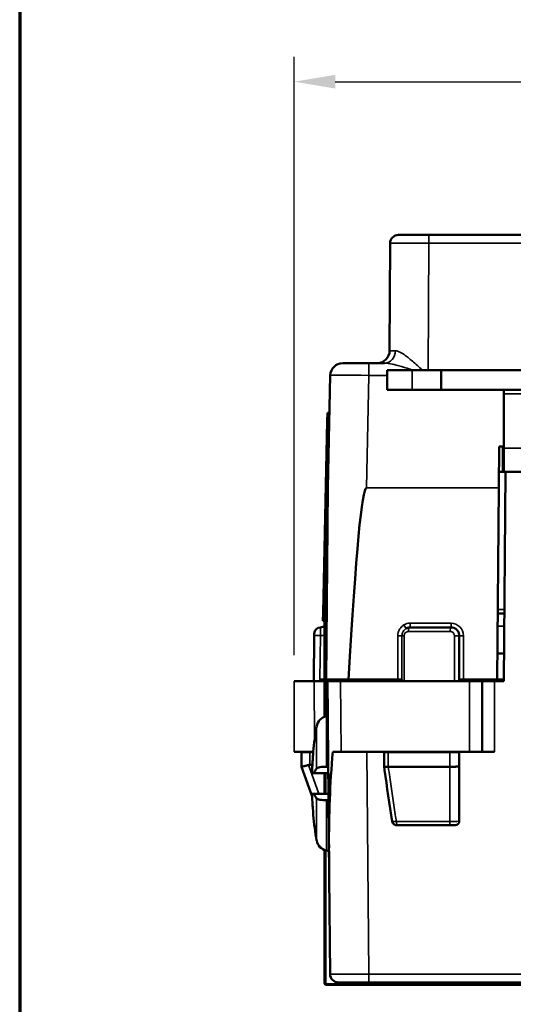
# Paper-space layout 'Layout2' of a CAD drawing. Units: inches. Extents: x 0 to 16.7, y 10.7 to 21.6.
# Drawn here: x 0.3 to 1.5, y 13 to 15.3 of the extents above; entities that cross this region are included whole.
import ezdxf
from ezdxf.enums import TextEntityAlignment as Align

# ---------------------------------------------------------------- set-up
doc = ezdxf.new("R2010")
doc.units = ezdxf.units.IN
doc.header["$MEASUREMENT"] = 0
for name, color, linetype, lineweight in [('Border (ANSI)', 7, 'Continuous', 70), ('Dimension (ANSI)', 7, 'Continuous', 25), ('Title (ANSI)', 7, 'Continuous', 50), ('Visible (ANSI)', 7, 'Continuous', 50), ('Visible Narrow (ANSI)', 7, 'Continuous', 35)]:
    doc.layers.add(name, color=color, linetype=linetype, lineweight=lineweight)
doc.styles.add('Hubbell Note Text', font='calibril.ttf')
doc.styles.add('Note Text (ANSI)', font='calibril.ttf')
doc.styles.add('Text Style30', font='tahoma.ttf')
doc.styles.add('Text Style370', font='tahoma.ttf')
doc.styles.add('Text Style39', font='tahoma.ttf')
doc.styles.add('Text Style636', font='calibril.ttf')
doc.dimstyles.new('Default (ANSI)', dxfattribs={"dimtxt": 0.125, "dimasz": 0.098425, "dimexe": 0.06, "dimexo": 0.0625, "dimgap": 0.031496, "dimtad": 0, "dimtih": 1, "dimtoh": 1, "dimdec": 3, "dimrnd": 1e-08, "dimzin": 4, "dimdsep": 46, "dimtxsty": 'Hubbell Note Text', "dimcen": 0.09, "dimdle": 0.393701, "dimclrd": 256, "dimclre": 256, "dimclrt": 256, "dimadec": 0, "dimazin": 1, "dimtfac": 0.96, "dimtdec": 3, "dimtofl": 0, "dimtmove": 0, "dimatfit": 3, "dimfxl": 1, "dimtolj": 1, "dimtzin": 4, "dimlwd": -1, "dimlwe": -1, "dimarcsym": 0})

# ---------------------------------------------------------------- blocks, each defined once
blk = doc.blocks.new('Borders Customer Border')
at = {"layer": 'Border (ANSI)'}
blk.add_line((0.3225, 10.6775), (0.3225, 0.3225), dxfattribs=at)
for tag, p, height, style in [('PART_NUMBER_001', (6.7396, 10.4025), 0.2, 'Text Style370'), ('REVISION_NUMBER_001', (8.2031, 10.4125), 0.18, 'Text Style30')]:
    blk.add_attdef(tag, p, '', height=height, dxfattribs=dict(at, style=style))
at = {"layer": 'Border (ANSI)', "style": 'Text Style39'}
blk.add_attdef('CAT._NOS.', text='', height=0.125, rotation=270, dxfattribs=at).set_placement((16.4325, 9.1824), align=Align.TOP_CENTER)
at = {"layer": 'Border (ANSI)'}
for tag, p, height, style in [('PART_NUMBER_001', (16.3525, 2.5529), 0.2, 'Text Style370'), ('REVISION_NUMBER_001', (16.3625, 0.6144), 0.18, 'Text Style30')]:
    blk.add_attdef(tag, p, '', height=height, rotation=270, dxfattribs=dict(at, style=style))
at = {"layer": 'Title (ANSI)'}
for tag, p, height, style in [('TITLE_001', (13.0412, 1.5773), 0.125, 'Note Text (ANSI)'), ('Initial_View_Scale_001', (15.643, 0.6477), 0.1, 'Text Style636'), ('CREATION_DATE_001', (15.2205, 0.3977), 0.1, 'Text Style636')]:
    blk.add_attdef(tag, p, '', height=height, dxfattribs=dict(at, style=style))
blk = doc.blocks.new('*D65')
at = {"layer": 'Defpoints', "color": 0, "transparency": 16777216}
for p in [(2.7319, 15.1858), (0.9829, 13.7456), (2.7319, 13.7456)]:
    blk.add_point(p, dxfattribs=at)
at = {"layer": 'Dimension (ANSI)', "transparency": 16777216}
for p, q in [((0.9829, 13.8081), (0.9829, 15.2458)), ((2.7319, 13.8081), (2.7319, 15.2458)), ((1.0814, 15.1858), (1.6677, 15.1858)), ((2.6335, 15.1858), (2.0472, 15.1858))]:
    blk.add_line(p, q, dxfattribs=at)
for points in [[(1.0814, 15.2022), (1.0814, 15.1694), (0.9829, 15.1858)], [(2.6335, 15.2022), (2.6335, 15.1694), (2.7319, 15.1858)]]:
    blk.add_solid(points, dxfattribs=at)
at = {"layer": 'Dimension (ANSI)', "transparency": 16777216, "insert": (1.6992, 15.2492), "char_height": 0.125, "attachment_point": 1, "style": 'Hubbell Note Text'}
blk.add_mtext('\\A1;1.75', dxfattribs=at)

psp = doc.layouts.new('Layout2')

# ---------------------------------------------------------------- linework, layer by layer
at = {"layer": 'Visible (ANSI)'}
for p, q in [((1.2334, 14.8176), (1.3063, 14.8176)), ((2.4065, 14.8176), (1.3063, 14.8176)), ((1.2134, 14.7977), (1.2122, 14.5395)), ((1.0995, 14.5096), (1.1625, 14.5096)), ((1.2002, 14.5096), (1.1625, 14.5096)), ((1.0695, 14.4803), (1.0636, 14.2096)), ((1.2065, 14.4926), (1.2065, 14.4926)), ((1.2065, 14.4926), (1.2665, 14.4926)), ((1.2065, 14.4926), (1.2065, 14.4456)), ((1.2665, 14.4926), (1.3365, 14.4926)), ((1.3365, 14.4926), (1.5463, 14.4926)), ((1.3365, 14.4926), (1.3365, 14.4456)), ((1.2065, 14.4456), (1.2065, 14.4456)), ((1.2665, 14.4456), (1.2065, 14.4456)), ((1.2665, 14.4456), (1.3365, 14.4456)), ((1.3365, 14.4456), (1.5463, 14.4456)), ((1.4865, 14.4356), (1.4865, 14.3056)), ((1.4865, 14.3056), (1.4865, 14.4356)), ((1.0621, 14.3704), (1.0626, 14.3904)), ((1.0676, 14.3903), (1.0626, 14.3904)), ((1.0621, 14.3704), (1.0521, 13.9105)), ((1.4747, 14.2096), (1.4756, 14.3096)), ((1.4747, 14.2096), (1.4756, 14.3096)), ((1.4756, 14.3096), (1.4865, 14.3096)), ((1.4865, 14.2956), (1.4865, 14.2956)), ((1.4865, 14.2486), (1.4865, 14.2956)), ((1.4865, 14.2486), (1.4751, 14.2486)), ((1.4865, 14.2486), (1.4865, 14.2486)), ((1.4865, 14.2486), (1.7815, 14.2486)), ((1.4908, 14.2486), (1.4865, 13.7456)), ((1.4908, 14.2486), (1.4865, 13.7456)), ((1.4908, 14.2486), (1.4865, 13.7456)), ((1.4908, 14.2486), (1.4865, 13.7456)), ((1.0636, 14.2096), (1.0571, 13.9104)), ((1.0596, 13.7496), (1.0636, 14.2096)), ((1.4707, 13.7496), (1.4747, 14.2096)), ((1.4707, 13.7496), (1.4747, 14.2096)), ((1.0579, 13.9491), (1.0579, 13.6606)), ((1.0517, 13.8905), (1.0521, 13.9105)), ((1.0567, 13.8904), (1.0517, 13.8905)), ((1.0559, 13.8904), (1.0559, 13.6599)), ((1.0559, 13.8904), (1.0559, 13.6599)), ((1.0567, 13.8904), (1.0571, 13.9104)), ((1.4721, 13.9076), (1.4879, 13.9076)), ((1.0458, 13.8746), (1.0458, 13.8746)), ((1.2618, 13.8746), (1.3598, 13.8746)), ((1.0308, 13.8548), (1.0298, 13.7456)), ((1.0308, 13.8548), (1.0308, 13.8597)), ((1.3798, 13.7456), (1.3798, 13.8546)), ((1.4712, 13.8116), (1.487, 13.8116)), ((1.0447, 13.7496), (1.0559, 13.7496)), ((1.0579, 13.7496), (1.0596, 13.7496)), ((1.1136, 13.7496), (1.0596, 13.7496)), ((1.0999, 13.7496), (1.0998, 13.7456)), ((1.0999, 13.7496), (1.0998, 13.7456)), ((1.1136, 13.7496), (1.232, 13.7496)), ((1.1575, 13.7456), (1.1575, 13.7496)), ((1.232, 13.7496), (1.2419, 13.7496)), ((1.2418, 13.7496), (1.2418, 13.7456)), ((1.3798, 13.7496), (1.3844, 13.7496)), ((1.3844, 13.7496), (1.3898, 13.7496)), ((1.3898, 13.7496), (1.4707, 13.7496)), ((1.4347, 13.7456), (1.4328, 13.7496)), ((1.4707, 13.7496), (1.4865, 13.7496)), ((1.4707, 13.7496), (1.4707, 13.7496)), ((0.9829, 13.7456), (0.9829, 13.7456)), ((0.9829, 13.7456), (0.9829, 13.7456)), ((0.9829, 13.7456), (0.9829, 13.7456)), ((1.0309, 13.7456), (0.9829, 13.7456)), ((0.9829, 13.7456), (0.9829, 13.7456)), ((0.9829, 13.7456), (0.9829, 13.7456)), ((0.9829, 13.7456), (0.9829, 13.7456)), ((1.0309, 13.7456), (0.9829, 13.7456)), ((1.0559, 13.7456), (1.0309, 13.7456)), ((1.0559, 13.7456), (1.0309, 13.7456)), ((1.0629, 13.7456), (1.0579, 13.7456)), ((1.0629, 13.7456), (1.0579, 13.7456)), ((1.0629, 13.7456), (1.0629, 13.7456)), ((1.0629, 13.7456), (1.0629, 13.7456)), ((1.0629, 13.7456), (1.0629, 13.7456)), ((1.0629, 13.7456), (1.0637, 13.6619)), ((1.0629, 13.7456), (1.0671, 13.2756)), ((1.0637, 13.6619), (1.0629, 13.7456)), ((1.0637, 13.6619), (1.0629, 13.7456)), ((1.0629, 13.7456), (1.0629, 13.7456)), ((1.0937, 13.7456), (1.0629, 13.7456)), ((1.0629, 13.7456), (1.0629, 13.7456)), ((1.0629, 13.7456), (1.0629, 13.7456)), ((1.0629, 13.7456), (1.0629, 13.7456)), ((1.0629, 13.7456), (1.0637, 13.6619)), ((1.0629, 13.7456), (1.0671, 13.2756)), ((1.0637, 13.6619), (1.0629, 13.7456)), ((1.0637, 13.6619), (1.0629, 13.7456)), ((1.0629, 13.7456), (1.0629, 13.7456)), ((1.0937, 13.7456), (1.0629, 13.7456)), ((1.0937, 13.7456), (1.4042, 13.7456)), ((1.0937, 13.7456), (1.4042, 13.7456)), ((1.4042, 13.7456), (1.4345, 13.7456)), ((1.4042, 13.7456), (1.4345, 13.7456)), ((1.4645, 13.7456), (1.4345, 13.7456)), ((1.4345, 13.5756), (1.4345, 13.7456)), ((1.4645, 13.7456), (1.4345, 13.7456)), ((1.4345, 13.5756), (1.4345, 13.7456)), ((1.4865, 13.7456), (1.4645, 13.7456)), ((1.4865, 13.7456), (1.4645, 13.7456)), ((1.0601, 13.6611), (1.0637, 13.6619)), ((0.9829, 13.5756), (1.0286, 13.5756)), ((0.9829, 13.5756), (0.9829, 13.5756)), ((0.9829, 13.5756), (0.9829, 13.5756)), ((0.9829, 13.5756), (0.9829, 13.5756)), ((0.9829, 13.5756), (1.0286, 13.5756)), ((0.9829, 13.5756), (0.9829, 13.5756)), ((0.9829, 13.5756), (0.9829, 13.5756)), ((0.9829, 13.5756), (0.9829, 13.5756)), ((0.9999, 13.5746), (0.9999, 13.5396)), ((0.9999, 13.5746), (1.0199, 13.5746)), ((1.0199, 13.5746), (1.0286, 13.5746)), ((1.0283, 13.5756), (1.0283, 13.5746)), ((1.0286, 13.5738), (1.0286, 13.5758)), ((1.0753, 13.5756), (1.0957, 13.5756)), ((1.0753, 13.5756), (1.0957, 13.5756)), ((1.4042, 13.5756), (1.0957, 13.5756)), ((1.4042, 13.5756), (1.0957, 13.5756)), ((1.1988, 13.5746), (1.1988, 13.5396)), ((1.1988, 13.5746), (1.209, 13.5746)), ((1.357, 13.5746), (1.209, 13.5746)), ((1.2418, 13.5756), (1.2418, 13.5746)), ((1.357, 13.5746), (1.3704, 13.5746)), ((1.3704, 13.5746), (1.3798, 13.5746)), ((1.3798, 13.5746), (1.3798, 13.5756)), ((1.3798, 13.541), (1.3798, 13.5746)), ((1.4345, 13.5756), (1.4042, 13.5756)), ((1.4345, 13.5756), (1.4042, 13.5756)), ((1.4345, 13.5756), (1.4645, 13.5756)), ((1.4345, 13.5756), (1.4645, 13.5756)), ((0.9999, 13.5396), (1.026, 13.4679)), ((0.9999, 13.5396), (0.9999, 13.5396)), ((1.0265, 13.5445), (1.0199, 13.5445)), ((1.1988, 13.5396), (1.1988, 13.5396)), ((1.1988, 13.5396), (1.1997, 13.5328)), ((1.209, 13.5396), (1.357, 13.5396)), ((1.357, 13.5396), (1.3571, 13.5396)), ((1.3798, 13.4096), (1.3798, 13.541)), ((1.0559, 13.5246), (1.0559, 13.4746)), ((1.0579, 13.5246), (1.0579, 13.4746)), ((1.0649, 13.5246), (1.0653, 13.4746)), ((1.0653, 13.4746), (1.0649, 13.5246)), ((1.0653, 13.4746), (1.0649, 13.5246)), ((1.0649, 13.5246), (1.0653, 13.4746)), ((1.0649, 13.5246), (1.0653, 13.4746)), ((1.0653, 13.4746), (1.0649, 13.5246)), ((1.0653, 13.4746), (1.0649, 13.5246)), ((1.0649, 13.5246), (1.0653, 13.4746)), ((1.0275, 13.4746), (1.0258, 13.4746)), ((1.0275, 13.4746), (1.0258, 13.4746)), ((1.0275, 13.4746), (1.0653, 13.4746)), ((1.0653, 13.4746), (1.0275, 13.4746)), ((1.0275, 13.4746), (1.0275, 13.4746)), ((1.0275, 13.4746), (1.0275, 13.4746)), ((1.0286, 13.4234), (1.0286, 13.4255)), ((1.229, 13.3996), (1.2328, 13.3996)), ((1.3583, 13.3996), (1.2328, 13.3996)), ((1.3583, 13.3996), (1.3651, 13.3996)), ((1.3651, 13.3996), (1.3698, 13.3996)), ((1.0559, 13.0196), (1.0559, 13.3393)), ((1.0559, 13.3393), (1.0559, 13.0196)), ((1.0579, 13.3386), (1.0579, 13.0196)), ((1.0601, 13.3381), (1.0665, 13.3367)), ((1.0665, 13.3367), (1.067, 13.2756)), ((1.067, 13.2756), (1.0665, 13.3367)), ((1.067, 13.2756), (1.0665, 13.3367)), ((1.0665, 13.3367), (1.067, 13.2756)), ((1.067, 13.2756), (1.0665, 13.3367)), ((1.067, 13.2756), (1.0665, 13.3367)), ((1.067, 13.2756), (1.067, 13.2756)), ((1.0671, 13.2756), (1.067, 13.2756)), ((1.0691, 13.0414), (1.067, 13.2756)), ((1.067, 13.2756), (1.067, 13.2756)), ((1.0671, 13.2756), (1.067, 13.2756)), ((1.0691, 13.0414), (1.067, 13.2756)), ((2.6459, 13.0176), (1.0599, 13.0176)), ((1.0599, 13.0156), (1.0599, 13.0156)), ((2.6459, 13.0156), (1.0599, 13.0156)), ((1.1621, 13.0216), (1.0891, 13.0216)), ((1.0891, 13.0216), (1.0891, 13.0216)), ((1.1621, 13.0216), (1.0891, 13.0216)), ((1.0891, 13.0216), (1.0891, 13.0216)), ((1.1621, 13.0216), (2.5508, 13.0216)), ((1.1621, 13.0216), (2.5508, 13.0216))]:
    psp.add_line(p, q, dxfattribs=at)
for centre, radius, start, end in [((1.2334, 14.7976), 0.02, 90, 179.75), ((1.2334, 14.7976), 0.02, 90, 90.0134), ((1.1822, 14.5396), 0.03, 270, 359.75), ((1.0995, 14.4796), 0.03, 90, 178.75), ((1.0995, 14.4796), 0.03, 90, 90.0089), ((1.0458, 13.8896), 0.015, 323.8332, 359.5), ((1.0458, 13.8596), 0.015, 90, 179.5), ((1.0458, 13.8896), 0.015, 270, 312.3597), ((1.0663, 13.6318), 0.03, 102, 170.2707), ((1.837, 13.4996), 0.812, 170.2707, 174.6183), ((1.837, 13.4996), 0.812, 185.3817, 189.7293), ((1.3698, 13.4096), 0.01, 270, 0), ((1.0663, 13.3675), 0.03, 189.7293, 258), ((1.0891, 13.0416), 0.02, 180.5, 270), ((1.0891, 13.0416), 0.02, 180.5, 270), ((1.0599, 13.0196), 0.004, 180, 270), ((1.0599, 13.0196), 0.004, 180, 270), ((1.0599, 13.0196), 0.002, 180, 270)]:
    psp.add_arc(centre, radius, start, end, dxfattribs=at)
for centre, major_axis, ratio, start_param, end_param in [((1.4865, 14.4356), (0, -0.057), 0.00001, 4.536038, 4.712389), ((1.4865, 14.4356), (0, 0.01), 0.00001, 0.000001, 1.570797), ((1.4865, 14.3056), (0, -0.01), 0.00001, 6.283184, 7.853982), ((1.4865, 14.3056), (0, -0.057), 0.00001, 0, 1.570796), ((1.0016, 7.1048), (0.155, 7.1048), 0.013087, 0.000286, 0.36211), ((1.8352, 13.4991), (0.222, -0.7805), 0.997984, 4.343651, 4.38638), ((1.0199, 13.4908), (0, 0.0537), 0.372683, 0, 0.140617), ((1.8316, 13.4778), (-0.7864, 0.1956), 0.901367, 0.185749, 0.205617), ((1.8317, 13.4778), (-0.7864, 0.1956), 0.901319, 0.185684, 0.185687), ((1.837, 13.5246), (-0.8116, 0), 0.000057, 0.030786, 0.112612), ((1.0559, 13.5946), (0, -0.1), 0.00001, 0.339836, 0.79532), ((1.0559, 13.4532), (0, 0.05), 0.00001, 0.339837, 1.127922), ((1.837, 13.4746), (-0.8116, 0), 0.000057, 6.170573, 6.252399), ((1.837, 13.4746), (-0.8116, 0), 0.000057, 0.030786, 0.112602), ((1.8316, 13.5214), (-0.7864, -0.1956), 0.901319, 6.077632, 6.0975), ((1.8315, 13.5214), (-0.7863, -0.1956), 0.901367, 6.077578, 6.077582), ((1.8351, 13.5001), (0.222, 0.7804), 0.997984, 1.896817, 1.896819), ((1.8352, 13.5001), (0.2233, 0.7801), 0.997982, 1.898541, 1.941271)]:
    psp.add_ellipse(centre, major_axis=major_axis, ratio=ratio, start_param=start_param, end_param=end_param, dxfattribs=at)
for points, knots in [([(1.2618, 13.8746), (1.2595, 13.8746), (1.2572, 13.8742), (1.2539, 13.873), (1.2527, 13.8725), (1.2516, 13.8718)], [-0.04223949, -0.04223949, -0.04223949, -0.04223949, -0.03260046, -0.03260046, -0.02732992, -0.02732992, -0.02732992, -0.02732992]), ([(1.3798, 13.8546), (1.3798, 13.8589), (1.3783, 13.8631), (1.3741, 13.8688), (1.372, 13.8707), (1.3678, 13.8731), (1.3658, 13.8738), (1.3624, 13.8745), (1.3611, 13.8746), (1.3598, 13.8746)], [-0.04018567, -0.04018567, -0.04018567, -0.04018567, -0.02388306, -0.02388306, -0.01326836, -0.01326836, -0.00510322, -0.00510322, 0, 0, 0, 0]), ([(1.3798, 13.8546), (1.3798, 13.8589), (1.3783, 13.8631), (1.3741, 13.8688), (1.372, 13.8707), (1.3678, 13.8731), (1.3658, 13.8738), (1.3624, 13.8745), (1.3611, 13.8746), (1.3598, 13.8746)], [-0.04018567, -0.04018567, -0.04018567, -0.04018567, -0.02388306, -0.02388306, -0.01326836, -0.01326836, -0.00510322, -0.00510322, 0, 0, 0, 0]), ([(1.0664, 13.3451), (1.0664, 13.3457), (1.0664, 13.3463), (1.0658, 13.4239), (1.069, 13.4981), (1.0753, 13.5756)], [-0.0044707, -0.0044707, -0.0044707, -0.0044707, 0, 0, 0.5999967, 0.5999967, 0.5999967, 0.5999967]), ([(1.0664, 13.3451), (1.0664, 13.3457), (1.0664, 13.3463), (1.0658, 13.4239), (1.069, 13.4981), (1.0753, 13.5756)], [-0.0044707, -0.0044707, -0.0044707, -0.0044707, 0, 0, 0.5999967, 0.5999967, 0.5999967, 0.5999967]), ([(0.9999, 13.5396), (0.9999, 13.5397), (1.0001, 13.5398), (1.0011, 13.5401), (1.0022, 13.5402), (1.0041, 13.5406), (1.0048, 13.5407), (1.006, 13.5409), (1.0068, 13.5411), (1.0096, 13.5417), (1.0124, 13.5424), (1.0155, 13.5434), (1.0163, 13.5437), (1.0171, 13.544)], [0.9409008, 0.9409008, 0.9409008, 0.9409008, 0.95320309, 0.95320309, 0.97090786, 0.97090786, 0.97784439, 0.97784439, 0.98478639, 0.98478639, 1.00486481, 1.00486481, 1.01077713, 1.01077713, 1.01077713, 1.01077713]), ([(1.0306, 13.5246), (1.0314, 13.5265), (1.0323, 13.5283), (1.0344, 13.5319), (1.0355, 13.5337), (1.0367, 13.5354)], [-0.1094799, -0.1094799, -0.1094799, -0.1094799, -0.0546851, -0.0546851, -0.0000021, -0.0000021, -0.0000021, -0.0000021]), ([(1.0601, 13.5396), (1.06, 13.5396), (1.06, 13.5396), (1.0599, 13.5396), (1.0599, 13.5396), (1.0597, 13.5396), (1.0596, 13.5396), (1.0594, 13.5396), (1.0592, 13.5396), (1.0587, 13.5397), (1.0584, 13.5397), (1.0573, 13.5397), (1.0566, 13.5397), (1.0547, 13.5397), (1.0534, 13.5396), (1.0494, 13.5394), (1.0469, 13.5392), (1.0426, 13.5384), (1.0408, 13.5379), (1.0381, 13.5368), (1.0372, 13.5361), (1.0367, 13.5354)], [0.00006172, 0.00006172, 0.00006172, 0.00006172, 0.00034084, 0.00034084, 0.00068167, 0.00068167, 0.00136331, 0.00136331, 0.00272641, 0.00272641, 0.00545109, 0.00545109, 0.01088819, 0.01088819, 0.02166593, 0.02166593, 0.04553569, 0.04553569, 0.06882868, 0.06882868, 0.09117358, 0.09117358, 0.09117358, 0.09117358]), ([(1.1988, 13.5396), (1.1988, 13.5395), (1.1992, 13.5394), (1.2006, 13.5394), (1.2017, 13.5394), (1.2047, 13.5394), (1.2066, 13.5395), (1.2089, 13.5396)], [-0.05347403, -0.05347403, -0.05347403, -0.05347403, -0.03664317, -0.03664317, -0.01981885, -0.01981885, 0, 0, 0, 0]), ([(1.3704, 13.5398), (1.3686, 13.5397), (1.3668, 13.5397), (1.3622, 13.5396), (1.3596, 13.5396), (1.3571, 13.5396)], [0.05121475, 0.05121475, 0.05121475, 0.05121475, 0.06688175, 0.06688175, 0.08668075, 0.08668075, 0.08668075, 0.08668075]), ([(1.3798, 13.541), (1.3798, 13.541), (1.3798, 13.541), (1.3798, 13.5409), (1.3795, 13.5408), (1.3785, 13.5405), (1.3778, 13.5404), (1.3756, 13.5401), (1.3738, 13.54), (1.3713, 13.5399), (1.3708, 13.5398), (1.3703, 13.5398)], [-0.00034418, -0.00034418, -0.00034418, -0.00034418, 0, 0, 0.01360772, 0.01360772, 0.02721069, 0.02721069, 0.04706968, 0.04706968, 0.05134708, 0.05134708, 0.05134708, 0.05134708]), ([(1.0649, 13.5246), (1.061, 13.5246), (1.0572, 13.5246), (1.0457, 13.5246), (1.0382, 13.5246), (1.0306, 13.5246)], [0.02905218, 0.02905218, 0.02905218, 0.02905218, 0.05911364, 0.05911364, 0.11822629, 0.11822629, 0.11822629, 0.11822629]), ([(1.1997, 13.5328), (1.1998, 13.5325), (1.1998, 13.5321), (1.2057, 13.4908), (1.2119, 13.4492), (1.2183, 13.4082)], [-0.0026585, -0.0026585, -0.0026585, -0.0026585, 0, 0, 0.3155519, 0.3155519, 0.3155519, 0.3155519]), ([(1.0653, 13.4746), (1.0613, 13.4746), (1.0573, 13.4746), (1.0457, 13.4746), (1.0382, 13.4746), (1.0306, 13.4746)], [0.02791773, 0.02791773, 0.02791773, 0.02791773, 0.05911364, 0.05911364, 0.11822629, 0.11822629, 0.11822629, 0.11822629]), ([(1.0306, 13.4746), (1.0382, 13.4746), (1.0457, 13.4746), (1.0573, 13.4746), (1.0613, 13.4746), (1.0653, 13.4746)], [0, 0, 0, 0, 0.05913481, 0.05913481, 0.09035314, 0.09035314, 0.09035314, 0.09035314]), ([(1.0367, 13.4638), (1.0355, 13.4655), (1.0344, 13.4673), (1.0323, 13.4709), (1.0314, 13.4727), (1.0306, 13.4746)], [-0.1095069, -0.1095069, -0.1095069, -0.1095069, -0.0547581, -0.0547581, 0, 0, 0, 0]), ([(1.0367, 13.4638), (1.0372, 13.4631), (1.0381, 13.4624), (1.0408, 13.4613), (1.0426, 13.4608), (1.0468, 13.46), (1.0493, 13.4598), (1.0534, 13.4596), (1.0546, 13.4595), (1.0566, 13.4595), (1.0573, 13.4595), (1.0583, 13.4595), (1.0587, 13.4595), (1.0592, 13.4595), (1.0594, 13.4596), (1.0596, 13.4596), (1.0597, 13.4596), (1.0599, 13.4596), (1.0599, 13.4596), (1.06, 13.4596), (1.06, 13.4596), (1.0601, 13.4596)], [0.00000204, 0.00000204, 0.00000204, 0.00000204, 0.02228093, 0.02228093, 0.04549658, 0.04549658, 0.06944555, 0.06944555, 0.08025245, 0.08025245, 0.08570454, 0.08570454, 0.08843676, 0.08843676, 0.08980364, 0.08980364, 0.09048717, 0.09048717, 0.09082895, 0.09082895, 0.09110901, 0.09110901, 0.09110901, 0.09110901]), ([(1.229, 13.3996), (1.229, 13.3996), (1.2289, 13.3996), (1.2277, 13.3996), (1.2265, 13.3998), (1.2242, 13.4005), (1.2232, 13.401), (1.2212, 13.4025), (1.2203, 13.4034), (1.2189, 13.4056), (1.2185, 13.4068), (1.2183, 13.408)], [-0.00020017, -0.00020017, -0.00020017, -0.00020017, 0, 0, 0.00941655, 0.00941655, 0.01825921, 0.01825921, 0.02819381, 0.02819381, 0.03789987, 0.03789987, 0.03789987, 0.03789987])]:
    psp.add_open_spline(points, degree=3, knots=knots, dxfattribs=at)
for points in [[(1.0601, 13.5396), (1.0616, 13.5396), (1.0632, 13.5395), (1.0647, 13.5395)], [(1.2089, 13.5396), (1.2089, 13.5396), (1.209, 13.5396), (1.209, 13.5396)], [(1.0654, 13.4597), (1.0636, 13.4597), (1.0619, 13.4596), (1.0601, 13.4596)], [(1.2183, 13.408), (1.2183, 13.4081), (1.2183, 13.4082), (1.2183, 13.4082)]]:
    psp.add_open_spline(points, degree=3, dxfattribs=at)
at = {"layer": 'Visible Narrow (ANSI)'}
for p, q in [((1.3063, 14.8176), (1.3063, 14.798)), ((1.305, 14.4926), (1.3063, 14.798)), ((1.3063, 14.798), (2.4065, 14.798)), ((1.1625, 14.5096), (1.1625, 14.4801)), ((1.1566, 14.2096), (1.1625, 14.4801)), ((1.1625, 14.4801), (1.2065, 14.4801)), ((1.2065, 14.4926), (1.2065, 14.4456)), ((1.2065, 14.4456), (1.2065, 14.4926)), ((1.2665, 14.4456), (1.2665, 14.4926)), ((1.4865, 14.4356), (1.4865, 14.4356)), ((1.4865, 14.4356), (1.5301, 14.4356)), ((1.0671, 14.3703), (1.0621, 14.3704)), ((1.484, 14.2486), (1.4835, 14.3096)), ((1.4865, 14.3056), (1.7905, 14.3056)), ((1.4865, 14.3056), (1.4865, 14.3056)), ((1.4865, 14.2486), (1.4865, 14.2956)), ((1.1566, 14.2096), (1.4747, 14.2096)), ((1.4747, 14.2096), (1.4747, 14.2096)), ((1.488, 13.9175), (1.4722, 13.9175)), ((1.0571, 13.9104), (1.0521, 13.9105)), ((1.0458, 13.8741), (1.0456, 13.8548)), ((1.0458, 13.8741), (1.0458, 13.8746)), ((1.0458, 13.8746), (1.0458, 13.8741)), ((1.358, 13.8646), (1.2574, 13.8646)), ((1.2618, 13.8846), (1.2618, 13.8746)), ((1.3598, 13.8846), (1.2618, 13.8846)), ((1.3598, 13.8846), (1.3598, 13.8746)), ((1.4876, 13.8776), (1.4718, 13.8776)), ((1.0456, 13.8548), (1.0447, 13.7496)), ((1.2418, 13.8546), (1.2472, 13.8546)), ((1.2472, 13.7456), (1.2472, 13.8546)), ((1.3751, 13.8546), (1.3682, 13.8546)), ((1.3682, 13.8546), (1.3682, 13.7456)), ((1.3798, 13.8546), (1.3751, 13.8546)), ((1.3898, 13.7496), (1.3898, 13.8546)), ((1.0448, 13.7456), (1.0449, 13.7496)), ((1.2125, 13.7496), (1.2125, 13.7456)), ((0.9829, 13.5756), (0.9829, 13.7456)), ((0.9829, 13.5756), (0.9829, 13.7456)), ((0.9829, 13.7456), (0.9829, 13.5756)), ((0.9829, 13.7456), (0.9829, 13.5756)), ((0.9829, 13.5756), (0.9829, 13.7456)), ((0.9829, 13.5756), (0.9829, 13.7456)), ((0.9829, 13.7456), (0.9829, 13.5756)), ((0.9829, 13.7456), (0.9829, 13.5756)), ((1.0309, 13.7456), (1.0317, 13.6032)), ((1.0309, 13.7456), (1.0317, 13.6032)), ((1.0957, 13.5756), (1.0937, 13.7456)), ((1.0957, 13.5756), (1.0937, 13.7456)), ((1.4042, 13.7456), (1.4042, 13.5756)), ((1.4042, 13.7456), (1.4042, 13.5756)), ((1.4645, 13.5756), (1.4645, 13.7456)), ((1.4645, 13.5756), (1.4645, 13.7456)), ((1.0601, 13.6611), (1.0601, 13.5396)), ((1.0367, 13.5354), (1.0367, 13.6368)), ((1.0199, 13.5445), (1.0199, 13.5746)), ((1.1621, 13.0414), (1.1574, 13.5756)), ((1.1621, 13.0414), (1.1574, 13.5756)), ((1.209, 13.5396), (1.209, 13.5746)), ((1.2472, 13.5746), (1.2472, 13.5756)), ((1.357, 13.5746), (1.357, 13.5396)), ((1.3682, 13.5756), (1.3682, 13.5746)), ((1.0423, 13.4746), (1.0171, 13.544)), ((1.0367, 13.3624), (1.0367, 13.4638)), ((1.0601, 13.4596), (1.0601, 13.3381)), ((1.2282, 13.4082), (1.3569, 13.4082)), ((1.0664, 13.3451), (1.0691, 13.0414)), ((1.0664, 13.3451), (1.0691, 13.0414)), ((1.0691, 13.0414), (1.0691, 13.0414)), ((1.0691, 13.0414), (1.0691, 13.0414)), ((2.5508, 13.0414), (1.1621, 13.0414)), ((2.5508, 13.0414), (1.1621, 13.0414)), ((1.0559, 13.0196), (1.0559, 13.0196)), ((1.0559, 13.0196), (1.0579, 13.0196)), ((1.0599, 13.0176), (1.0599, 13.0156))]:
    psp.add_line(p, q, dxfattribs=at)
psp.add_arc((1.0891, 13.0416), 0.02, 180.5, 270, dxfattribs=at)
psp.add_arc((1.0891, 13.0416), 0.02, 180.5, 270, dxfattribs=at)
for centre, major_axis, ratio, start_param, end_param in [((1.3064, 14.7976), (0.093, -0.0001), 0.003753, 1.57086, 3.14158), ((1.2002, 14.5396), (0, -0.03), 0.853796, 0, 1.557984), ((1.3052, 14.5396), (-0.093, -0.0001), 0.00563, 6.283153, 6.830757), ((1.1625, 14.4796), (0.093, -0.0007), 0.005627, 1.571094, 3.141509), ((1.0458, 13.8888), (0.015, -0.0001), 0.976729, 5.661286, 6.283185), ((1.0458, 13.8888), (0.015, -0.0001), 0.976729, 4.720913, 5.460872), ((1.2618, 13.8546), (-0.03, 0), 0.99999, 4.712389, 5.24443), ((1.2465, 13.8805), (0.00507, -0.00862), 0.002226, 4.716142, 6.283185), ((1.2618, 13.8646), (0, 0.01), 0.432436, 0, 1.570796), ((1.3598, 13.8646), (0, 0.01), 0.179206, 0, 1.570796), ((1.3598, 13.8546), (0.03, 0), 0.99999, 0, 1.570796), ((1.0458, 13.8546), (-0.015, 0.0001), 0.008726, 4.720913, 6.283185), ((1.0455, 13.8549), (0.015, -0.0001), 0.008726, 4.720913, 5.479486), ((1.0455, 13.8549), (0.015, -0.0001), 0.008726, 5.687138, 6.283185), ((1.2319, 13.8546), (0.01, 0.00001), 0.004363, 4.712386, 6.152367), ((1.3898, 13.8546), (-0.01, 0), 0.004363, 0, 1.008451), ((1.3898, 13.8546), (-0.01, 0), 0.004363, 1.009004, 1.570796), ((1.2328, 13.4096), (0, -0.01), 0.462659, 4.854286, 6.283185), ((1.3583, 13.4096), (0, -0.01), 0.143361, 4.854286, 6.283185), ((1.1621, 13.0416), (-0.093, -0.0002), 0.001877, 0.000023, 1.570743), ((1.1621, 13.0416), (-0.093, -0.0002), 0.001877, 0.000023, 1.570743), ((1.1621, 13.0416), (0, -0.02), 0.00001, 0, 1.56207), ((1.1621, 13.0416), (0, -0.02), 0.00001, 0, 1.56207)]:
    psp.add_ellipse(centre, major_axis=major_axis, ratio=ratio, start_param=start_param, end_param=end_param, dxfattribs=at)
for points, knots in [([(1.2914, 14.4926), (1.2913, 14.4927), (1.2912, 14.4928), (1.2829, 14.5004), (1.2748, 14.5077), (1.26, 14.5202), (1.2533, 14.5256), (1.2419, 14.5333), (1.2373, 14.536), (1.2305, 14.5386), (1.228, 14.5392), (1.2258, 14.5392)], [0.0547422, 0.0547422, 0.0547422, 0.0547422, 0.0563168, 0.0563168, 0.1570373, 0.1570373, 0.2456608, 0.2456608, 0.3138327, 0.3138327, 0.3564402, 0.3564402, 0.3564402, 0.3564402]), ([(1.2002, 14.5096), (1.2031, 14.5096), (1.2064, 14.5093), (1.2154, 14.508), (1.2215, 14.5067), (1.2365, 14.5028), (1.2454, 14.5002), (1.2593, 14.4958), (1.264, 14.4942), (1.2687, 14.4926)], [-0.3564402, -0.3564402, -0.3564402, -0.3564402, -0.3138327, -0.3138327, -0.2456608, -0.2456608, -0.1570373, -0.1570373, -0.1119822, -0.1119822, -0.1119822, -0.1119822]), ([(1.2465, 13.8804), (1.2449, 13.8795), (1.2434, 13.8783), (1.2397, 13.8751), (1.2378, 13.8727), (1.2342, 13.8668), (1.2329, 13.863), (1.232, 13.8576), (1.2319, 13.8561), (1.2319, 13.8546)], [0.00000032, 0.00000032, 0.00000032, 0.00000032, 0.0143877, 0.0143877, 0.03740801, 0.03740801, 0.06733442, 0.06733442, 0.0789275, 0.0789275, 0.0789275, 0.0789275]), ([(1.2418, 13.8546), (1.2418, 13.8556), (1.2419, 13.8567), (1.2425, 13.8603), (1.2434, 13.8628), (1.2458, 13.8668), (1.2471, 13.8683), (1.2495, 13.8705), (1.2505, 13.8712), (1.2516, 13.8718)], [-0.0789275, -0.0789275, -0.0789275, -0.0789275, -0.06733442, -0.06733442, -0.03740801, -0.03740801, -0.0143877, -0.0143877, 0, 0, 0, 0]), ([(1.2472, 13.8546), (1.2472, 13.8552), (1.2472, 13.8558), (1.2475, 13.8572), (1.2478, 13.8581), (1.2487, 13.86), (1.2494, 13.8609), (1.2513, 13.8628), (1.2526, 13.8635), (1.2551, 13.8644), (1.2563, 13.8646), (1.2574, 13.8646)], [0, 0, 0, 0, 0.00441501, 0.00441501, 0.01147904, 0.01147904, 0.02066226, 0.02066226, 0.03260046, 0.03260046, 0.04223949, 0.04223949, 0.04223949, 0.04223949]), ([(1.358, 13.8646), (1.3586, 13.8646), (1.3593, 13.8645), (1.361, 13.8642), (1.3621, 13.8638), (1.3643, 13.8626), (1.3653, 13.8617), (1.3675, 13.8589), (1.3682, 13.8567), (1.3682, 13.8546)], [0, 0, 0, 0, 0.00510322, 0.00510322, 0.01326836, 0.01326836, 0.02388306, 0.02388306, 0.04018567, 0.04018567, 0.04018567, 0.04018567]), ([(1.0629, 13.7456), (1.0632, 13.717), (1.0634, 13.6885), (1.0637, 13.6599), (1.0644, 13.5812), (1.0651, 13.5026), (1.066, 13.3977), (1.0662, 13.3714), (1.0664, 13.3451)], [0.276984, 0.276984, 0.276984, 0.276984, 0.494687, 0.494687, 0.494687, 1.094156, 1.094156, 1.294265, 1.294265, 1.294265, 1.294265]), ([(1.0629, 13.7456), (1.0632, 13.717), (1.0634, 13.6885), (1.0637, 13.6599), (1.0644, 13.5812), (1.0651, 13.5026), (1.066, 13.3977), (1.0662, 13.3714), (1.0664, 13.3451)], [0.276984, 0.276984, 0.276984, 0.276984, 0.494687, 0.494687, 0.494687, 1.094156, 1.094156, 1.294265, 1.294265, 1.294265, 1.294265]), ([(1.2282, 13.4082), (1.2274, 13.4137), (1.2266, 13.4192), (1.2236, 13.4397), (1.2213, 13.4547), (1.2191, 13.4697), (1.217, 13.4847), (1.2148, 13.4996), (1.2114, 13.5229), (1.2101, 13.5312), (1.2089, 13.5396)], [-0.3890427, -0.3890427, -0.3890427, -0.3890427, -0.346656, -0.346656, -0.2305862, -0.2305862, -0.2305862, -0.1152931, -0.1152931, -0.0506714, -0.0506714, -0.0506714, -0.0506714]), ([(1.3571, 13.5396), (1.357, 13.5164), (1.357, 13.4932), (1.357, 13.47), (1.357, 13.4549), (1.357, 13.4399), (1.3569, 13.4193), (1.3569, 13.4137), (1.3569, 13.4082)], [-0.4106089, -0.4106089, -0.4106089, -0.4106089, -0.2319304, -0.2319304, -0.2319304, -0.1159652, -0.1159652, -0.0733606, -0.0733606, -0.0733606, -0.0733606]), ([(1.2282, 13.4082), (1.2264, 13.4081), (1.2248, 13.408), (1.2211, 13.4079), (1.2194, 13.4079), (1.2184, 13.408), (1.2183, 13.408), (1.2183, 13.408)], [-0.02740583, -0.02740583, -0.02740583, -0.02740583, -0.019807, -0.019807, -0.00764887, -0.00764887, -0.00685392, -0.00685392, -0.00685392, -0.00685392]), ([(1.3704, 13.4084), (1.3692, 13.4083), (1.368, 13.4083), (1.3649, 13.4082), (1.3628, 13.4082), (1.3595, 13.4082), (1.3582, 13.4082), (1.3569, 13.4082)], [-0.01785216, -0.01785216, -0.01785216, -0.01785216, -0.01273971, -0.01273971, -0.00489989, -0.00489989, 0, 0, 0, 0]), ([(1.3798, 13.4096), (1.3798, 13.4095), (1.3795, 13.4093), (1.3779, 13.409), (1.376, 13.4087), (1.3726, 13.4085), (1.3715, 13.4084), (1.3703, 13.4084)], [-0.04372091, -0.04372091, -0.04372091, -0.04372091, -0.03618078, -0.03618078, -0.02293148, -0.02293148, -0.01778595, -0.01778595, -0.01778595, -0.01778595])]:
    psp.add_open_spline(points, degree=3, knots=knots, dxfattribs=at)
for points in [[(1.2319, 13.8546), (1.232, 13.8196), (1.232, 13.7846), (1.232, 13.7496)], [(1.2419, 13.7496), (1.2419, 13.7846), (1.2419, 13.8196), (1.2418, 13.8546)]]:
    psp.add_open_spline(points, degree=3, dxfattribs=at)

# ---------------------------------------------------------------- block references
psp.add_blockref('Borders Customer Border', (0, 10.6076))

# ---------------------------------------------------------------- dimensions: what is measured, and where the dimension line sits
at = {"layer": 'Dimension (ANSI)'}
dim = psp.add_linear_dim(base=(2.7319, 15.1858), p1=(0.9829, 13.7456), p2=(2.7319, 13.7456), dimstyle='Default (ANSI)', override={"dimgap": 0.031496, "dimtih": 0, "dimtoh": 0, "dimdec": 2, "dimtol": 0, "dimlim": 0, "dimtp": 0, "dimtm": 0, "dimtdec": 3, "dimatfit": 1}, dxfattribs=at)
dim.commit()
dim.dimension.update_dxf_attribs({"geometry": '*D65', "text_midpoint": (1.8574, 15.1858), "dimtype": 160})

doc.saveas('drawing.dxf')
